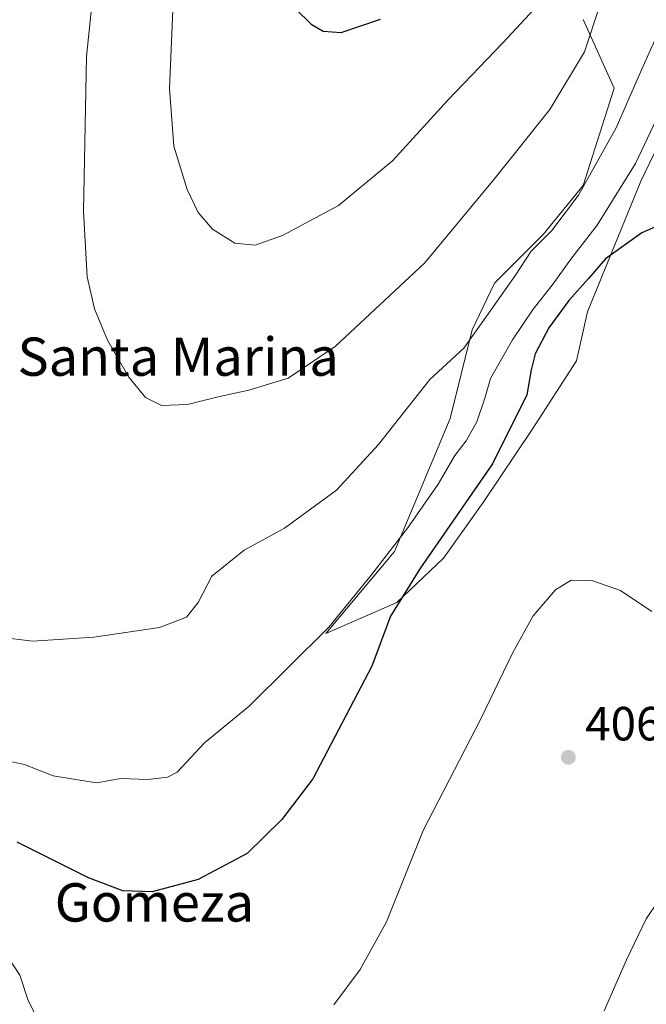
# Model space of a CAD drawing. Units: metres. Extents: x 593867 to 597314, y 4724442 to 4726802.
# Drawn here: x 595481 to 595612, y 4725814 to 4726019 of the extents above; entities that cross this region are included whole.
import ezdxf
from ezdxf.enums import TextEntityAlignment as Align

# ---------------------------------------------------------------- set-up
doc = ezdxf.new("R2010")
doc.units = ezdxf.units.M
doc.header["$MEASUREMENT"] = 0
for name, color, linetype, lineweight in [('Cultivos herbáceos CxS', 92, 'Continuous', 0), ('Curva de nivel maestra', 30, 'Continuous', 30), ('Curva de nivel normal', 30, 'Continuous', 0), ('Huerta CxS', 92, 'Continuous', 0), ('Pastizal CxS', 92, 'Continuous', 0), ('Punto de cota en terreno', 7, 'Continuous', 0), ('Rótulo de punto de cota en terreno', 7, 'Continuous', 0), ('Texto cartográfico', 7, 'Continuous', 0)]:
    doc.layers.add(name, color=color, linetype=linetype, lineweight=lineweight)
doc.styles.add('Style-Arial', font='txt')

# ---------------------------------------------------------------- blocks, each defined once
blk = doc.blocks.new('*U9')
at = {"layer": 'Cultivos herbáceos CxS', "color": 92, "linetype": 'Continuous', "lineweight": 0}
blk.add_polyline3d([(595598.4704999998, 4726019.376900001, 382.8307999999961), (595604.9534999998, 4726005.021299999, 387.4556000000011), (595598.4698999999, 4725984.645500001, 389.1027999999933), (595590.1343, 4725974.457699999, 389.077099999995), (595579.9463000001, 4725964.270099999, 388.3035999999993), (595575.3151000004, 4725954.545299999, 389.4291999999987), (595570.6841000002, 4725936.0219, 391.7685999999958), (595559.1063000001, 4725908.2369, 394.8763000000035), (595544.7505000001, 4725891.1029, 395.2692999999999), (595559.5692999996, 4725897.585899999, 398.9622999999993), (595569.2943000002, 4725906.8475, 400.4125000000058), (595577.6300999997, 4725918.424500001, 401.0072999999975), (595587.8180999998, 4725933.706300001, 401.2427000000025), (595597.0800999999, 4725948.061899999, 401.3831000000064), (595599.3958000002, 4725958.249700001, 400.6998000000021), (595604.4900000002, 4725970.752900001, 398.4970999999932), (595610.5104, 4725985.5715, 396.1753999999929), (595616.0674999999, 4725997.148700001, 395.9567999999999)], dxfattribs=at)
blk = doc.blocks.new('5PATER')
at = {"layer": 'Huerta CxS', "linetype": 'Continuous', "lineweight": 0}
h = blk.add_hatch(color=51, dxfattribs=at)
edge = h.paths.add_edge_path()
edge.add_ellipse((0, 0), major_axis=(-0.1095731443231308, -0.1110710700762829), ratio=0.9994222409660322, start_angle=0, end_angle=360)

msp = doc.modelspace()

# ---------------------------------------------------------------- linework, layer by layer
at = {"layer": 'Cultivos herbáceos CxS', "color": 92, "linetype": 'Continuous', "lineweight": 0}
msp.add_polyline3d([(595598.4704999998, 4726019.376900001, 382.8307999999961), (595604.9534999998, 4726005.021299999, 387.4556000000011), (595598.4698999999, 4725984.645500001, 389.1027999999933), (595590.1343, 4725974.457699999, 389.077099999995), (595579.9463000001, 4725964.270099999, 388.3035999999993), (595575.3151000004, 4725954.545299999, 389.4291999999987), (595570.6841000002, 4725936.0219, 391.7685999999958), (595559.1063000001, 4725908.2369, 394.8763000000035), (595544.7505000001, 4725891.1029, 395.2692999999999), (595559.5692999996, 4725897.585899999, 398.9622999999993), (595569.2943000002, 4725906.8475, 400.4125000000058), (595577.6300999997, 4725918.424500001, 401.0072999999975), (595587.8180999998, 4725933.706300001, 401.2427000000025), (595597.0800999999, 4725948.061899999, 401.3831000000064), (595599.3958000002, 4725958.249700001, 400.6998000000021), (595604.4900000002, 4725970.752900001, 398.4970999999932), (595610.5104, 4725985.5715, 396.1753999999929), (595616.0674999999, 4725997.148700001, 395.9567999999999)], dxfattribs=at)
at = {"layer": 'Curva de nivel maestra', "color": 30, "linetype": 'Continuous', "lineweight": 30, "flags": 128}
for points, elevation in [([(595538.4900000002, 4726021.470100001), (595541.6799999997, 4726018.370100001), (595544.2199999997, 4726016.940099999), (595547.9299999997, 4726016.640100001), (595556.1799999997, 4726019.390100001)], 375), ([(595621.5300000003, 4725979.5101), (595610.7199999997, 4725974.770099999), (595603.1500000004, 4725969.340100001), (595599.6100000005, 4725965.2601), (595595.4500000002, 4725960.670100001), (595591.3200000003, 4725954.920100001), (595588.4600000001, 4725949.4901), (595587.5899999999, 4725946.1601), (595586.7199999997, 4725940.950099999), (595579.5599999996, 4725926.540100001), (595564.4000000004, 4725904.630100001), (595558.2800000003, 4725894.710100001), (595554.3700000001, 4725884.2401), (595542.0199999996, 4725860.700099999), (595535.5999999996, 4725852.270099999), (595528.3300000001, 4725845.170100001), (595518.0999999996, 4725839.710100001), (595508.4900000002, 4725837.110099999), (595502.4100000003, 4725837.3201), (595495.1799999997, 4725840.0701), (595480.3300000001, 4725847.5001)], 400)]:
    msp.add_lwpolyline(points, dxfattribs=dict(at, elevation=elevation))
at = {"layer": 'Curva de nivel normal', "color": 30, "linetype": 'Continuous', "lineweight": 0, "flags": 128}
for points, elevation in [([(595601.8700000001, 4726022.040100001), (595598.7199999997, 4726012.590100001), (595591.5099999999, 4726000.530099999), (595579.9100000003, 4725986.0101), (595565.3200000003, 4725968.420100001), (595546.7199999997, 4725951.050100001), (595536.8700000001, 4725944.450099999), (595528.7100000001, 4725941.9101), (595522.5300000003, 4725940.630100001), (595515.8799999999, 4725938.9001), (595510.4699999997, 4725938.7301), (595507.0999999996, 4725940.380100001), (595503.6600000003, 4725944.610099999), (595499.2000000002, 4725952.380100001), (595496.4699999997, 4725958.920100001), (595494.9400000004, 4725965.590100001), (595494.1600000003, 4725979.2501), (595494.7699999996, 4726011.590100001), (595498.2800000003, 4726045.2501)], 385), ([(595512.8799999999, 4726023.040100001), (595512.1100000005, 4726004.920100001), (595513.0199999996, 4725992.9001), (595515.7800000003, 4725983.8301), (595518.1200000001, 4725979.0001), (595521.1100000005, 4725975.530099999), (595525.79, 4725972.640100001), (595530.0199999996, 4725972.2401), (595535.6900000004, 4725974.200099999), (595547.4299999997, 4725980.520099999), (595558.6900000004, 4725989.8101), (595570.2400000002, 4726002.5101), (595581.7199999997, 4726014.450099999), (595591.0199999996, 4726024.590100001)], 380.0000000000001), ([(595613.7599999999, 4726015.800100001), (595610.6200000001, 4726008.8101), (595605.3600000005, 4725996.700099999), (595597.5300000003, 4725982.6501), (595591.9600000001, 4725975.2501), (595587.6100000005, 4725970.920100001), (595584.3200000003, 4725965.920100001), (595578.3399999999, 4725957.470100001), (595573.5499999998, 4725950.710100001), (595566.4800000006, 4725944.140100001), (595555.7400000002, 4725930.5601), (595547, 4725921.0101), (595536.0999999996, 4725913.100099999), (595527.7100000001, 4725908.4801), (595520.9900000002, 4725903.050100001), (595518.0899999999, 4725897.540100001), (595515.7000000002, 4725894.5001), (595510.0199999996, 4725892.3101), (595496.3600000005, 4725890.3201), (595483.54, 4725889.520099999), (595476.6799999997, 4725890.300100001)], 390), ([(595616.2800000003, 4726003.8101), (595609.3700000001, 4725989.2501), (595601.3799999999, 4725976.390100001), (595596.1200000001, 4725969.5801), (595592.0199999996, 4725963.8301), (595588.0199999996, 4725958.8201), (595583.7000000002, 4725952.450099999), (595579.1100000005, 4725944.340100001), (595577.9699999997, 4725940.2601), (595576.2999999998, 4725935.280099999), (595574.0499999998, 4725931.350099999), (595571.7100000001, 4725928.280099999), (595568.2100000001, 4725922.290100001), (595561.79, 4725913.0801), (595554.2000000002, 4725903.2501), (595545.3600000005, 4725892.4001), (595528.7300000006, 4725875.880100001), (595519.4500000002, 4725868.2601), (595513.7300000006, 4725862.130100001), (595511.7199999997, 4725861.0701), (595507.5999999996, 4725860.5801), (595501.9900000002, 4725860.8201), (595496.9699999997, 4725859.9001), (595493.4000000004, 4725860.440099999), (595487.8200000003, 4725861.350099999), (595481.8799999999, 4725863.7401), (595477.9100000003, 4725864.5801)], 395), ([(595612.7999999998, 4725895.710100001), (595606.2400000002, 4725900.0601), (595600.25, 4725902.130100001), (595595.9400000004, 4725902.2301), (595592.6900000004, 4725900.190099999), (595588.04, 4725894.780099999), (595583.7800000003, 4725887.120100001), (595577.0199999996, 4725873.110099999), (595565.0599999996, 4725849.970100001), (595557.4500000002, 4725830.840100001), (595551.9299999997, 4725820.9301), (595546.4000000004, 4725813.520099999)], 405), ([(595602.8799999999, 4725812.280099999), (595607.5499999998, 4725822.9001), (595611.5899999999, 4725831.5001), (595614.1699999999, 4725835.2401)], 405), ([(595485.6200000001, 4725808.360099999), (595482.5499999998, 4725814.6601), (595480.8600000005, 4725819.7301), (595478.6200000001, 4725823.1501), (595476.0999999996, 4725824.540100001), (595473.7199999997, 4725825.090100001), (595469.7999999998, 4725827.340100001), (595461.6399999997, 4725831.040100001), (595455.7999999998, 4725832.470100001), (595448.0300000003, 4725832.840100001), (595439.2999999998, 4725832.460100001), (595434.29, 4725830.340100001), (595431.6100000005, 4725826.4801), (595429.54, 4725820.0701), (595426.5700000003, 4725811.880100001)], 405)]:
    msp.add_lwpolyline(points, dxfattribs=dict(at, elevation=elevation))
at = {"layer": 'Pastizal CxS', "color": 92, "linetype": 'Continuous', "lineweight": 0}
for points in [[(595616.0674999999, 4725997.148700001, 395.9567999999999), (595610.5104, 4725985.5715, 396.1753999999929), (595604.4900000002, 4725970.752900001, 398.4970999999932), (595599.3958000002, 4725958.249700001, 400.6998000000021), (595597.0800999999, 4725948.061899999, 401.3831000000064), (595587.8180999998, 4725933.706300001, 401.2427000000025), (595577.6300999997, 4725918.424500001, 401.0072999999975), (595569.2943000002, 4725906.8475, 400.4125000000058), (595559.5692999996, 4725897.585899999, 398.9622999999993), (595544.7505000001, 4725891.1029, 395.2692999999999), (595559.1063000001, 4725908.2369, 394.8763000000035), (595570.6841000002, 4725936.0219, 391.7685999999958), (595575.3151000004, 4725954.545299999, 389.4291999999987), (595579.9463000001, 4725964.270099999, 388.3035999999993), (595590.1343, 4725974.457699999, 389.077099999995), (595598.4698999999, 4725984.645500001, 389.1027999999933), (595604.9534999998, 4726005.021299999, 387.4556000000011), (595598.4704999998, 4726019.376900001, 382.8307999999961)], [(595598.4704999998, 4726019.376900001, 382.8307999999961), (595604.9534999998, 4726005.021299999, 387.4556000000011), (595598.4698999999, 4725984.645500001, 389.1027999999933), (595590.1343, 4725974.457699999, 389.077099999995), (595579.9463000001, 4725964.270099999, 388.3035999999993), (595575.3151000004, 4725954.545299999, 389.4291999999987), (595570.6841000002, 4725936.0219, 391.7685999999958), (595559.1063000001, 4725908.2369, 394.8763000000035), (595544.7505000001, 4725891.1029, 395.2692999999999), (595559.5692999996, 4725897.585899999, 398.9622999999993), (595569.2943000002, 4725906.8475, 400.4125000000058), (595577.6300999997, 4725918.424500001, 401.0072999999975), (595587.8180999998, 4725933.706300001, 401.2427000000025), (595597.0800999999, 4725948.061899999, 401.3831000000064), (595599.3958000002, 4725958.249700001, 400.6998000000021), (595604.4900000002, 4725970.752900001, 398.4970999999932), (595610.5104, 4725985.5715, 396.1753999999929), (595616.0674999999, 4725997.148700001, 395.9567999999999)]]:
    msp.add_polyline3d(points, dxfattribs=at)

# ---------------------------------------------------------------- block references
at = {"layer": 'Cultivos herbáceos CxS', "color": 92, "linetype": 'Continuous', "lineweight": 0}
msp.add_blockref('*U9', (0, 0), dxfattribs=at)
at = {"layer": 'Punto de cota en terreno', "color": 7, "linetype": 'Continuous', "lineweight": 0, "xscale": 10, "yscale": 10, "zscale": 10}
msp.add_blockref('5PATER', (595595.3799999999, 4725865.230000001, 406.070000000007), dxfattribs=at)

# ---------------------------------------------------------------- texts
at = {"layer": 'Rótulo de punto de cota en terreno', "color": 7, "linetype": 'Continuous', "lineweight": 0, "style": 'Style-Arial'}
msp.add_text('406,07', height=7.000000000000002, dxfattribs=at).set_placement((595598.9078000003, 4725868.7578))
at = {"layer": 'Texto cartográfico', "color": 7, "linetype": 'Continuous', "lineweight": 0, "style": 'Style-Arial'}
for s, p in [('Santa Marina', (595513.9250085365, 4725948.920150001)), ('Gomeza', (595508.9743024389, 4725834.920150001))]:
    msp.add_text(s, height=8, dxfattribs=at).set_placement(p, align=Align.MIDDLE_CENTER)

doc.saveas('drawing.dxf')
